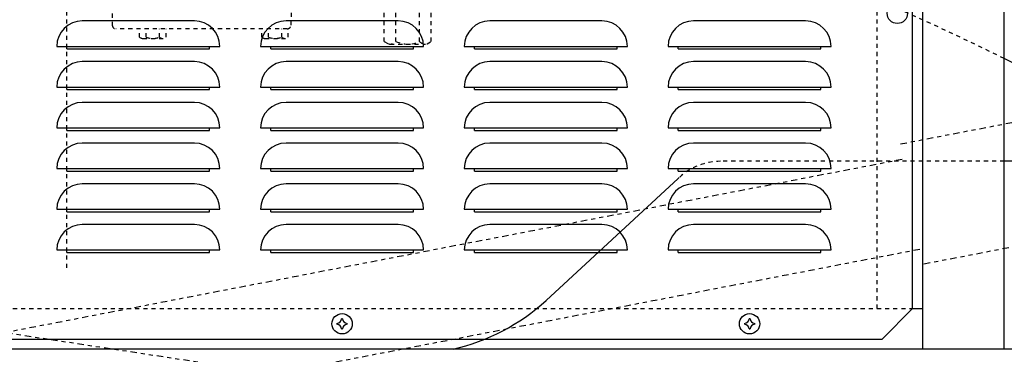
# Model space of a CAD drawing. Extents: x -574 to 548, y 147 to 638.
# Drawn here: x 287 to 311, y 266 to 275 of the extents above; entities that cross this region are included whole.
import ezdxf

# ---------------------------------------------------------------- set-up
doc = ezdxf.new("R2010")
doc.units = 0
doc.header["$LTSCALE"] = 0.25
doc.header["$MEASUREMENT"] = 0
doc.header["$PDMODE"] = 3
doc.linetypes.add('HIDDEN', pattern=[0.375, 0.25, -0.125])
doc.linetypes.add('PHANTOM', pattern=[2.5, 1.25, -0.25, 0.25, -0.25, 0.25, -0.25])
doc.layers.get('0').update_dxf_attribs({"linetype": 'CONTINUOUS'})
doc.layers.get('DEFPOINTS').update_dxf_attribs({"linetype": 'CONTINUOUS'})
for name, color, linetype in [('DIM', 11, 'CONTINUOUS'), ('HIDDEN', 3, 'HIDDEN'), ('OBJECT', 1, 'CONTINUOUS'), ('PHANTOM', 5, 'PHANTOM')]:
    doc.layers.add(name, color=color, linetype=linetype)
doc.styles.add('SIMP', font='SIMPLEX.SHX')
doc.dimstyles.new('SALES', dxfattribs={"dimscale": 0, "dimtxt": 0.1, "dimasz": 0.125, "dimexe": 0.1, "dimexo": 0.06, "dimgap": 0.06, "dimtad": 0, "dimtih": 1, "dimtoh": 1, "dimdec": 5, "dimzin": 4, "dimdsep": 46, "dimlunit": 5, "dimtxsty": 'SIMP', "dimcen": 0.09, "dimclrd": 256, "dimclre": 256, "dimclrt": 256, "dimadec": 0, "dimazin": 0, "dimtfac": 1, "dimtdec": 1, "dimtofl": 0, "dimtmove": 0, "dimatfit": 3, "dimfxl": 1, "dimtolj": 1, "dimtzin": 4, "dimarcsym": 0})

# ---------------------------------------------------------------- blocks, each defined once
blk = doc.blocks.new('*D18')
at = {"linetype": 'ByBlock', "transparency": 16777216}
for p, q in [((316.782, 375.97), (212.312, 375.97)), ((213.512, 374.47), (213.512, 316.79)), ((213.512, 256.47), (213.512, 314.15)), ((220.463, 254.97), (212.312, 254.97))]:
    blk.add_line(p, q, dxfattribs=at)
for points in [[(213.262, 374.47), (213.762, 374.47), (213.512, 375.97)], [(213.262, 256.47), (213.762, 256.47), (213.512, 254.97)]]:
    blk.add_solid(points, dxfattribs=at)
at = {"layer": 'DEFPOINTS', "color": 0, "linetype": 'ByBlock', "transparency": 16777216}
for p in [(317.502, 375.97), (213.512, 254.97), (221.183, 254.97)]:
    blk.add_point(p, dxfattribs=at)
at = {"linetype": 'ByBlock', "transparency": 16777216, "insert": (213.512, 315.47), "char_height": 1.2, "attachment_point": 5, "style": 'SIMP'}
blk.add_mtext('\\A1;121', dxfattribs=at)
blk = doc.blocks.new('LOUVER')
at = {"layer": 'OBJECT'}
for p, q in [((-20.75, 7.125), (-20.75, 7.1875)), ((-20.75, 7.125), (-20.75, 7.1875)), ((-20.75, 7.125), (-17.25, 7.125)), ((-20.75, 7.125), (-17.25, 7.125)), ((-17.25, 7.125), (-17.25, 7.1875)), ((-17.25, 7.125), (-17.25, 7.1875)), ((-15.75, 7.125), (-15.75, 7.1875)), ((-15.75, 7.125), (-15.75, 7.1875)), ((-15.75, 7.125), (-12.25, 7.125)), ((-15.75, 7.125), (-12.25, 7.125)), ((-12.25, 7.125), (-12.25, 7.1875)), ((-12.25, 7.125), (-12.25, 7.1875)), ((-10.75, 7.125), (-10.75, 7.1875)), ((-10.75, 7.125), (-10.75, 7.1875)), ((-10.75, 7.125), (-7.25, 7.125)), ((-10.75, 7.125), (-7.25, 7.125)), ((-7.25, 7.125), (-7.25, 7.1875)), ((-7.25, 7.125), (-7.25, 7.1875)), ((-5.75, 7.125), (-5.75, 7.1875)), ((-5.75, 7.125), (-5.75, 7.1875)), ((-5.75, 7.125), (-2.25, 7.125)), ((-5.75, 7.125), (-2.25, 7.125)), ((-2.25, 7.125), (-2.25, 7.1875)), ((-2.25, 7.125), (-2.25, 7.1875)), ((-20.75, 6.125), (-20.75, 6.1875)), ((-20.75, 6.125), (-20.75, 6.1875)), ((-20.75, 6.125), (-17.25, 6.125)), ((-20.75, 6.125), (-17.25, 6.125)), ((-17.25, 6.125), (-17.25, 6.1875)), ((-17.25, 6.125), (-17.25, 6.1875)), ((-15.75, 6.125), (-15.75, 6.1875)), ((-15.75, 6.125), (-15.75, 6.1875)), ((-15.75, 6.125), (-12.25, 6.125)), ((-15.75, 6.125), (-12.25, 6.125)), ((-12.25, 6.125), (-12.25, 6.1875)), ((-12.25, 6.125), (-12.25, 6.1875)), ((-10.75, 6.125), (-10.75, 6.1875)), ((-10.75, 6.125), (-10.75, 6.1875)), ((-10.75, 6.125), (-7.25, 6.125)), ((-10.75, 6.125), (-7.25, 6.125)), ((-7.25, 6.125), (-7.25, 6.1875)), ((-7.25, 6.125), (-7.25, 6.1875)), ((-5.75, 6.125), (-5.75, 6.1875)), ((-5.75, 6.125), (-5.75, 6.1875)), ((-5.75, 6.125), (-2.25, 6.125)), ((-5.75, 6.125), (-2.25, 6.125)), ((-2.25, 6.125), (-2.25, 6.1875)), ((-2.25, 6.125), (-2.25, 6.1875)), ((-20.75, 5.125), (-20.75, 5.1875)), ((-20.75, 5.125), (-20.75, 5.1875)), ((-20.75, 5.125), (-17.25, 5.125)), ((-20.75, 5.125), (-17.25, 5.125)), ((-17.25, 5.125), (-17.25, 5.1875)), ((-17.25, 5.125), (-17.25, 5.1875)), ((-15.75, 5.125), (-15.75, 5.1875)), ((-15.75, 5.125), (-15.75, 5.1875)), ((-15.75, 5.125), (-12.25, 5.125)), ((-15.75, 5.125), (-12.25, 5.125)), ((-12.25, 5.125), (-12.25, 5.1875)), ((-12.25, 5.125), (-12.25, 5.1875)), ((-10.75, 5.125), (-10.75, 5.1875)), ((-10.75, 5.125), (-10.75, 5.1875)), ((-10.75, 5.125), (-7.25, 5.125)), ((-10.75, 5.125), (-7.25, 5.125)), ((-7.25, 5.125), (-7.25, 5.1875)), ((-7.25, 5.125), (-7.25, 5.1875)), ((-5.75, 5.125), (-5.75, 5.1875)), ((-5.75, 5.125), (-5.75, 5.1875)), ((-5.75, 5.125), (-2.25, 5.125)), ((-5.75, 5.125), (-2.25, 5.125)), ((-2.25, 5.125), (-2.25, 5.1875)), ((-2.25, 5.125), (-2.25, 5.1875)), ((-20.75, 4.125), (-20.75, 4.1875)), ((-20.75, 4.125), (-20.75, 4.1875)), ((-20.75, 4.125), (-17.25, 4.125)), ((-20.75, 4.125), (-17.25, 4.125)), ((-17.25, 4.125), (-17.25, 4.1875)), ((-17.25, 4.125), (-17.25, 4.1875)), ((-15.75, 4.125), (-15.75, 4.1875)), ((-15.75, 4.125), (-15.75, 4.1875)), ((-15.75, 4.125), (-12.25, 4.125)), ((-15.75, 4.125), (-12.25, 4.125)), ((-12.25, 4.125), (-12.25, 4.1875)), ((-12.25, 4.125), (-12.25, 4.1875)), ((-10.75, 4.125), (-10.75, 4.1875)), ((-10.75, 4.125), (-10.75, 4.1875)), ((-10.75, 4.125), (-7.25, 4.125)), ((-10.75, 4.125), (-7.25, 4.125)), ((-7.25, 4.125), (-7.25, 4.1875)), ((-7.25, 4.125), (-7.25, 4.1875)), ((-5.75, 4.125), (-5.75, 4.1875)), ((-5.75, 4.125), (-5.75, 4.1875)), ((-5.75, 4.125), (-2.25, 4.125)), ((-5.75, 4.125), (-2.25, 4.125)), ((-2.25, 4.125), (-2.25, 4.1875)), ((-2.25, 4.125), (-2.25, 4.1875)), ((-20.75, 3.125), (-20.75, 3.1875)), ((-20.75, 3.125), (-20.75, 3.1875)), ((-17.25, 3.125), (-17.25, 3.1875)), ((-17.25, 3.125), (-17.25, 3.1875)), ((-15.75, 3.125), (-15.75, 3.1875)), ((-15.75, 3.125), (-15.75, 3.1875)), ((-12.25, 3.125), (-12.25, 3.1875)), ((-12.25, 3.125), (-12.25, 3.1875)), ((-10.75, 3.125), (-10.75, 3.1875)), ((-10.75, 3.125), (-10.75, 3.1875)), ((-7.25, 3.125), (-7.25, 3.1875)), ((-7.25, 3.125), (-7.25, 3.1875)), ((-5.75, 3.125), (-5.75, 3.1875)), ((-5.75, 3.125), (-5.75, 3.1875)), ((-2.25, 3.125), (-2.25, 3.1875)), ((-2.25, 3.125), (-2.25, 3.1875)), ((-20.75, 3.125), (-17.25, 3.125)), ((-20.75, 3.125), (-17.25, 3.125)), ((-15.75, 3.125), (-12.25, 3.125)), ((-15.75, 3.125), (-12.25, 3.125)), ((-10.75, 3.125), (-7.25, 3.125)), ((-10.75, 3.125), (-7.25, 3.125)), ((-5.75, 3.125), (-2.25, 3.125)), ((-5.75, 3.125), (-2.25, 3.125)), ((-20.75, 2.125), (-20.75, 2.1875)), ((-20.75, 2.125), (-20.75, 2.1875)), ((-17.25, 2.125), (-17.25, 2.1875)), ((-17.25, 2.125), (-17.25, 2.1875)), ((-15.75, 2.125), (-15.75, 2.1875)), ((-15.75, 2.125), (-15.75, 2.1875)), ((-12.25, 2.125), (-12.25, 2.1875)), ((-12.25, 2.125), (-12.25, 2.1875)), ((-10.75, 2.125), (-10.75, 2.1875)), ((-10.75, 2.125), (-10.75, 2.1875)), ((-7.25, 2.125), (-7.25, 2.1875)), ((-7.25, 2.125), (-7.25, 2.1875)), ((-5.75, 2.125), (-5.75, 2.1875)), ((-5.75, 2.125), (-5.75, 2.1875)), ((-2.25, 2.125), (-2.25, 2.1875)), ((-2.25, 2.125), (-2.25, 2.1875)), ((-20.75, 2.125), (-17.25, 2.125)), ((-20.75, 2.125), (-17.25, 2.125)), ((-15.75, 2.125), (-12.25, 2.125)), ((-15.75, 2.125), (-12.25, 2.125)), ((-10.75, 2.125), (-7.25, 2.125)), ((-10.75, 2.125), (-7.25, 2.125)), ((-5.75, 2.125), (-2.25, 2.125)), ((-5.75, 2.125), (-2.25, 2.125))]:
    blk.add_line(p, q, dxfattribs=at)
blk.add_lwpolyline([(-47.25, 0), (-0.75, 0), (0, 0.75), (0, 43.25), (-0.75, 44), (-47.25, 44), (-48, 43.25), (-48, 0.75)], close=True, dxfattribs=at)
for points in [[(-17.625, 7.8125), (-20.375, 7.8125)], [(-17.625, 7.8125), (-20.375, 7.8125)], [(-12.625, 7.8125), (-15.375, 7.8125)], [(-12.625, 7.8125), (-15.375, 7.8125)], [(-7.625, 7.8125), (-10.375, 7.8125)], [(-7.625, 7.8125), (-10.375, 7.8125)], [(-2.625, 7.8125), (-5.375, 7.8125)], [(-2.625, 7.8125), (-5.375, 7.8125)], [(-21, 7.1875), (-17, 7.1875)], [(-21, 7.1875), (-17, 7.1875)], [(-16, 7.1875), (-12, 7.1875)], [(-16, 7.1875), (-12, 7.1875)], [(-11, 7.1875), (-7, 7.1875)], [(-11, 7.1875), (-7, 7.1875)], [(-6, 7.1875), (-2, 7.1875)], [(-6, 7.1875), (-2, 7.1875)], [(-17.625, 6.8125), (-20.375, 6.8125)], [(-17.625, 6.8125), (-20.375, 6.8125)], [(-12.625, 6.8125), (-15.375, 6.8125)], [(-12.625, 6.8125), (-15.375, 6.8125)], [(-7.625, 6.8125), (-10.375, 6.8125)], [(-7.625, 6.8125), (-10.375, 6.8125)], [(-2.625, 6.8125), (-5.375, 6.8125)], [(-2.625, 6.8125), (-5.375, 6.8125)], [(-21, 6.1875), (-17, 6.1875)], [(-21, 6.1875), (-17, 6.1875)], [(-16, 6.1875), (-12, 6.1875)], [(-16, 6.1875), (-12, 6.1875)], [(-11, 6.1875), (-7, 6.1875)], [(-11, 6.1875), (-7, 6.1875)], [(-6, 6.1875), (-2, 6.1875)], [(-6, 6.1875), (-2, 6.1875)], [(-17.625, 5.8125), (-20.375, 5.8125)], [(-17.625, 5.8125), (-20.375, 5.8125)], [(-12.625, 5.8125), (-15.375, 5.8125)], [(-12.625, 5.8125), (-15.375, 5.8125)], [(-7.625, 5.8125), (-10.375, 5.8125)], [(-7.625, 5.8125), (-10.375, 5.8125)], [(-2.625, 5.8125), (-5.375, 5.8125)], [(-2.625, 5.8125), (-5.375, 5.8125)], [(-21, 5.1875), (-17, 5.1875)], [(-21, 5.1875), (-17, 5.1875)], [(-16, 5.1875), (-12, 5.1875)], [(-16, 5.1875), (-12, 5.1875)], [(-11, 5.1875), (-7, 5.1875)], [(-11, 5.1875), (-7, 5.1875)], [(-6, 5.1875), (-2, 5.1875)], [(-6, 5.1875), (-2, 5.1875)], [(-17.625, 4.8125), (-20.375, 4.8125)], [(-17.625, 4.8125), (-20.375, 4.8125)], [(-12.625, 4.8125), (-15.375, 4.8125)], [(-12.625, 4.8125), (-15.375, 4.8125)], [(-7.625, 4.8125), (-10.375, 4.8125)], [(-7.625, 4.8125), (-10.375, 4.8125)], [(-2.625, 4.8125), (-5.375, 4.8125)], [(-2.625, 4.8125), (-5.375, 4.8125)], [(-21, 4.1875), (-17, 4.1875)], [(-21, 4.1875), (-17, 4.1875)], [(-16, 4.1875), (-12, 4.1875)], [(-16, 4.1875), (-12, 4.1875)], [(-11, 4.1875), (-7, 4.1875)], [(-11, 4.1875), (-7, 4.1875)], [(-6, 4.1875), (-2, 4.1875)], [(-6, 4.1875), (-2, 4.1875)], [(-17.625, 3.8125), (-20.375, 3.8125)], [(-17.625, 3.8125), (-20.375, 3.8125)], [(-12.625, 3.8125), (-15.375, 3.8125)], [(-12.625, 3.8125), (-15.375, 3.8125)], [(-7.625, 3.8125), (-10.375, 3.8125)], [(-7.625, 3.8125), (-10.375, 3.8125)], [(-2.625, 3.8125), (-5.375, 3.8125)], [(-2.625, 3.8125), (-5.375, 3.8125)], [(-21, 3.1875), (-17, 3.1875)], [(-21, 3.1875), (-17, 3.1875)], [(-16, 3.1875), (-12, 3.1875)], [(-16, 3.1875), (-12, 3.1875)], [(-11, 3.1875), (-7, 3.1875)], [(-11, 3.1875), (-7, 3.1875)], [(-6, 3.1875), (-2, 3.1875)], [(-6, 3.1875), (-2, 3.1875)], [(-17.625, 2.8125), (-20.375, 2.8125)], [(-17.625, 2.8125), (-20.375, 2.8125)], [(-12.625, 2.8125), (-15.375, 2.8125)], [(-12.625, 2.8125), (-15.375, 2.8125)], [(-7.625, 2.8125), (-10.375, 2.8125)], [(-7.625, 2.8125), (-10.375, 2.8125)], [(-2.625, 2.8125), (-5.375, 2.8125)], [(-2.625, 2.8125), (-5.375, 2.8125)], [(-21, 2.1875), (-17, 2.1875)], [(-21, 2.1875), (-17, 2.1875)], [(-16, 2.1875), (-12, 2.1875)], [(-16, 2.1875), (-12, 2.1875)], [(-11, 2.1875), (-7, 2.1875)], [(-11, 2.1875), (-7, 2.1875)], [(-6, 2.1875), (-2, 2.1875)], [(-6, 2.1875), (-2, 2.1875)]]:
    blk.add_lwpolyline(points, dxfattribs=at)
for centre in [(-0.375, 8), (-14, 0.375), (-4, 0.375)]:
    blk.add_circle(centre, 0.25, dxfattribs=at)
for centre, radius, start, end in [((-20.375, 7.1875), 0.625, 90, 180), ((-20.375, 7.1875), 0.625, 90, 180), ((-17.625, 7.1875), 0.625, 0, 90), ((-17.625, 7.1875), 0.625, 0, 90), ((-15.375, 7.1875), 0.625, 90, 180), ((-15.375, 7.1875), 0.625, 90, 180), ((-12.625, 7.1875), 0.625, 0, 90), ((-12.625, 7.1875), 0.625, 0, 90), ((-10.375, 7.1875), 0.625, 90, 180), ((-10.375, 7.1875), 0.625, 90, 180), ((-7.625, 7.1875), 0.625, 0, 90), ((-7.625, 7.1875), 0.625, 0, 90), ((-5.375, 7.1875), 0.625, 90, 180), ((-5.375, 7.1875), 0.625, 90, 180), ((-2.625, 7.1875), 0.625, 0, 90), ((-2.625, 7.1875), 0.625, 0, 90), ((-20.375, 6.1875), 0.625, 90, 180), ((-20.375, 6.1875), 0.625, 90, 180), ((-17.625, 6.1875), 0.625, 0, 90), ((-17.625, 6.1875), 0.625, 0, 90), ((-15.375, 6.1875), 0.625, 90, 180), ((-15.375, 6.1875), 0.625, 90, 180), ((-12.625, 6.1875), 0.625, 0, 90), ((-12.625, 6.1875), 0.625, 0, 90), ((-10.375, 6.1875), 0.625, 90, 180), ((-10.375, 6.1875), 0.625, 90, 180), ((-7.625, 6.1875), 0.625, 0, 90), ((-7.625, 6.1875), 0.625, 0, 90), ((-5.375, 6.1875), 0.625, 90, 180), ((-5.375, 6.1875), 0.625, 90, 180), ((-2.625, 6.1875), 0.625, 0, 90), ((-2.625, 6.1875), 0.625, 0, 90), ((-20.375, 5.1875), 0.625, 90, 180), ((-20.375, 5.1875), 0.625, 90, 180), ((-17.625, 5.1875), 0.625, 0, 90), ((-17.625, 5.1875), 0.625, 0, 90), ((-15.375, 5.1875), 0.625, 90, 180), ((-15.375, 5.1875), 0.625, 90, 180), ((-12.625, 5.1875), 0.625, 0, 90), ((-12.625, 5.1875), 0.625, 0, 90), ((-10.375, 5.1875), 0.625, 90, 180), ((-10.375, 5.1875), 0.625, 90, 180), ((-7.625, 5.1875), 0.625, 0, 90), ((-7.625, 5.1875), 0.625, 0, 90), ((-5.375, 5.1875), 0.625, 90, 180), ((-5.375, 5.1875), 0.625, 90, 180), ((-2.625, 5.1875), 0.625, 0, 90), ((-2.625, 5.1875), 0.625, 0, 90), ((-20.375, 4.1875), 0.625, 90, 180), ((-20.375, 4.1875), 0.625, 90, 180), ((-17.625, 4.1875), 0.625, 0, 90), ((-17.625, 4.1875), 0.625, 0, 90), ((-15.375, 4.1875), 0.625, 90, 180), ((-15.375, 4.1875), 0.625, 90, 180), ((-12.625, 4.1875), 0.625, 0, 90), ((-12.625, 4.1875), 0.625, 0, 90), ((-10.375, 4.1875), 0.625, 90, 180), ((-10.375, 4.1875), 0.625, 90, 180), ((-7.625, 4.1875), 0.625, 0, 90), ((-7.625, 4.1875), 0.625, 0, 90), ((-5.375, 4.1875), 0.625, 90, 180), ((-5.375, 4.1875), 0.625, 90, 180), ((-2.625, 4.1875), 0.625, 0, 90), ((-2.625, 4.1875), 0.625, 0, 90), ((-20.375, 3.1875), 0.625, 90, 180), ((-20.375, 3.1875), 0.625, 90, 180), ((-17.625, 3.1875), 0.625, 0, 90), ((-17.625, 3.1875), 0.625, 0, 90), ((-15.375, 3.1875), 0.625, 90, 180), ((-15.375, 3.1875), 0.625, 90, 180), ((-12.625, 3.1875), 0.625, 0, 90), ((-12.625, 3.1875), 0.625, 0, 90), ((-10.375, 3.1875), 0.625, 90, 180), ((-10.375, 3.1875), 0.625, 90, 180), ((-7.625, 3.1875), 0.625, 0, 90), ((-7.625, 3.1875), 0.625, 0, 90), ((-5.375, 3.1875), 0.625, 90, 180), ((-5.375, 3.1875), 0.625, 90, 180), ((-2.625, 3.1875), 0.625, 0, 90), ((-2.625, 3.1875), 0.625, 0, 90), ((-20.375, 2.1875), 0.625, 90, 180), ((-20.375, 2.1875), 0.625, 90, 180), ((-17.625, 2.1875), 0.625, 0, 90), ((-17.625, 2.1875), 0.625, 0, 90), ((-15.375, 2.1875), 0.625, 90, 180), ((-15.375, 2.1875), 0.625, 90, 180), ((-12.625, 2.1875), 0.625, 0, 90), ((-12.625, 2.1875), 0.625, 0, 90), ((-10.375, 2.1875), 0.625, 90, 180), ((-10.375, 2.1875), 0.625, 90, 180), ((-7.625, 2.1875), 0.625, 0, 90), ((-7.625, 2.1875), 0.625, 0, 90), ((-5.375, 2.1875), 0.625, 90, 180), ((-5.375, 2.1875), 0.625, 90, 180), ((-2.625, 2.1875), 0.625, 0, 90), ((-2.625, 2.1875), 0.625, 0, 90), ((-14.135, 0.51), 0.125, 274.78929, 355.21071), ((-14, 0.375), 0.125, 90, 94.78929), ((-14, 0.375), 0.125, 85.21071, 90), ((-13.865, 0.51), 0.125, 184.78929, 265.21071), ((-4.135, 0.51), 0.125, 274.78929, 355.21071), ((-4, 0.375), 0.125, 90, 94.78929), ((-4, 0.375), 0.125, 85.21071, 90), ((-3.865, 0.51), 0.125, 184.78929, 265.21071), ((-14, 0.375), 0.125, 175.21071, 180), ((-14, 0.375), 0.125, 180, 184.78929), ((-14.135, 0.24), 0.125, 4.78929, 85.21071), ((-14, 0.375), 0.125, 265.21071, 270), ((-14, 0.375), 0.125, 270, 274.78929), ((-13.865, 0.24), 0.125, 94.78929, 175.21071), ((-14, 0.375), 0.125, 0, 4.78929), ((-14, 0.375), 0.125, 355.21071, 0), ((-4, 0.375), 0.125, 175.21071, 180), ((-4, 0.375), 0.125, 180, 184.78929), ((-4.135, 0.24), 0.125, 4.78929, 85.21071), ((-4, 0.375), 0.125, 265.21071, 270), ((-4, 0.375), 0.125, 270, 274.78929), ((-3.865, 0.24), 0.125, 94.78929, 175.21071), ((-4, 0.375), 0.125, 0, 4.78929), ((-4, 0.375), 0.125, 355.21071, 0)]:
    blk.add_arc(centre, radius, start, end, dxfattribs=at)

msp = doc.modelspace()

# ---------------------------------------------------------------- linework, layer by layer
at = {"layer": 'HIDDEN'}
for p, q in [((307.57425, 309.97029), (307.57425, 267.47029)), ((287.69925, 268.47029), (287.69925, 286.47029)), ((288.80618, 274.71332), (288.81119, 274.42675)), ((293.19898, 274.73047), (293.19368, 274.42675)), ((295.48384, 274.02932), (295.48384, 274.79182)), ((295.77251, 274.02932), (295.77251, 274.79182)), ((296.34986, 274.02932), (296.34986, 274.79182)), ((296.63853, 274.02932), (296.63853, 274.79182)), ((293.1037, 274.33832), (288.90117, 274.33832)), ((289.48163, 274.13382), (289.48163, 274.33832)), ((289.64386, 274.13382), (289.64386, 274.33832)), ((289.96833, 274.13382), (289.96833, 274.33832)), ((290.13057, 274.13382), (290.13057, 274.33832)), ((292.48172, 274.13382), (292.48172, 274.33832)), ((292.64395, 274.13382), (292.64395, 274.33832)), ((292.96842, 274.13382), (292.96842, 274.33832)), ((293.13065, 274.13382), (293.13065, 274.33832)), ((289.56274, 274.10382), (290.04945, 274.10382)), ((290.13057, 274.13382), (290.13057, 274.13482)), ((292.56283, 274.10382), (293.04954, 274.10382)), ((295.48384, 274.02932), (295.58776, 273.96932)), ((296.53461, 273.96932), (296.63853, 274.02932)), ((295.62817, 273.96507), (296.4942, 273.96507)), ((310.69925, 271.08529), (303.73919, 271.08529)), ((302.72181, 270.68753), (302.69925, 270.66671)), ((261.57425, 267.47029), (308.44925, 267.47029))]:
    msp.add_line(p, q, dxfattribs=at)
for centre, radius, start, end in [((275.05875, 200.91166), 80.96567, 63.8838245, 71.5851966), ((288.90117, 274.42832), 0.09, 181, 270), ((293.1037, 274.42832), 0.09, 270, 359), ((289.56274, 274.22849), 0.12467, 229.407691, 310.592309), ((289.8061, 274.55749), 0.45367, 249.046713, 290.953287), ((290.04945, 274.22849), 0.12467, 229.4077, 310.5923), ((292.56283, 274.22849), 0.12467, 229.407691, 310.592309), ((292.80618, 274.55749), 0.45367, 249.046713, 290.953287), ((293.04954, 274.22849), 0.12467, 229.4077, 310.5923), ((295.62817, 274.15932), 0.19425, 257.991843, 317.991843), ((296.06118, 274.64569), 0.68062, 244.904229, 295.095771), ((296.4942, 274.15932), 0.19425, 222.008164, 282.008163), ((303.73919, 269.58529), 1.5, 90, 132.70701)]:
    msp.add_arc(centre, radius, start, end, dxfattribs=at)
at = {"layer": 'OBJECT'}
for p, q in [((308.69925, 266.47029), (308.69925, 312.47029)), ((310.69925, 266.47029), (310.69925, 312.47029)), ((315.44566, 271.08529), (310.69925, 271.08529)), ((299.45377, 267.67113), (302.69925, 270.66671)), ((308.44925, 267.47029), (308.69925, 267.47029)), ((310.94925, 266.47029), (232.76175, 266.47029))]:
    msp.add_line(p, q, dxfattribs=at)
for centre, radius, start, end in [((275.05875, 200.91166), 82.96567, 55.2802849, 64.5590126), ((275.05875, 200.91166), 80.96567, 55.2377916, 63.8838245), ((296.06252, 271.34529), 5, 282.838568, 312.70701)]:
    msp.add_arc(centre, radius, start, end, dxfattribs=at)
at = {"layer": 'PHANTOM', "ltscale": 0.5}
for p, q in [((312.17516, 272.28197), (308.1251, 271.4993)), ((308.19625, 271.13111), (286.17055, 266.87471)), ((312.74438, 269.33646), (308.69431, 268.5538)), ((308.62315, 268.92198), (292.79821, 265.86386)), ((314.71253, 262.52149), (283.90854, 267.21971))]:
    msp.add_line(p, q, dxfattribs=at)

# ---------------------------------------------------------------- block references
at = {"layer": 'OBJECT'}
msp.add_blockref('LOUVER', (308.44925, 266.72029), dxfattribs=at)

# ---------------------------------------------------------------- dimensions: what is measured, and where the dimension line sits
at = {"layer": 'DIM'}
dim = msp.add_linear_dim(base=(213.51227, 254.97029), p1=(317.50191, 375.97036), p2=(221.18332, 254.97029), angle=90, dimstyle='SALES', override={"dimscale": 12, "dimdec": 4, "dimcen": 0, "dimatfit": 0}, dxfattribs=at)
dim.commit()
dim.dimension.update_dxf_attribs({"geometry": '*D18', "text_midpoint": (213.51227, 315.47032)})

doc.saveas('drawing.dxf')
